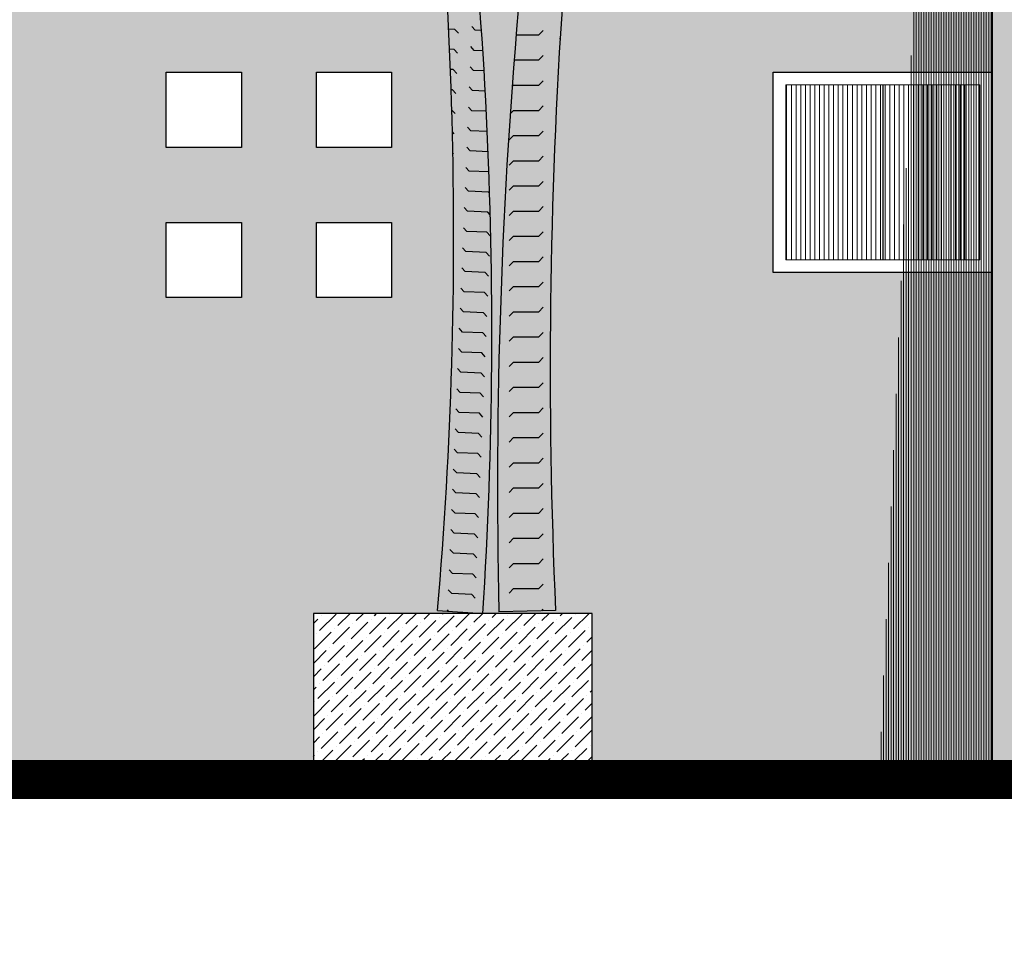
# Model space of a CAD drawing. Units: millimetres. Extents: x 35 to 674, y -63 to -3.
# Drawn here: x 239 to 242, y -59 to -55 of the extents above; entities that cross this region are included whole.
import ezdxf

# ---------------------------------------------------------------- set-up
doc = ezdxf.new("R2010")
doc.units = ezdxf.units.MM
doc.header["$LTSCALE"] = 0.9
doc.header["$MEASUREMENT"] = 0
pattern_1 = [(45, (-60.531944, -134.64928), (0.0198873782, 0.072920387), [0.09375, -0.01875, 0, -0.01875])]

# ---------------------------------------------------------------- blocks, each defined once
blk = doc.blocks.new('*X561')
at = {"color": 0}
for p, q in [((47.6917, 77.922), (47.67, 77.9455)), ((47.5638, 77.9273), (47.524, 77.9289)), ((47.5855, 77.9038), (47.5638, 77.9273)), ((47.7325, 77.9203), (47.6917, 77.922)), ((47.6864, 77.7941), (47.6647, 77.8176)), ((47.5585, 77.7994), (47.5298, 77.8006)), ((47.5802, 77.7759), (47.5585, 77.7994)), ((47.741, 77.7918), (47.6864, 77.7941)), ((47.6811, 77.6662), (47.6594, 77.6898)), ((47.5532, 77.6715), (47.535, 77.6723)), ((47.5748, 77.648), (47.5532, 77.6715)), ((47.7489, 77.6634), (47.6811, 77.6662)), ((47.6758, 77.5383), (47.6541, 77.5619)), ((47.5479, 77.5436), (47.5396, 77.544)), ((47.5695, 77.5201), (47.5479, 77.5436)), ((47.7562, 77.535), (47.6758, 77.5383)), ((47.6705, 77.4104), (47.6488, 77.434)), ((47.5642, 77.3922), (47.5437, 77.4146)), ((47.7629, 77.4066), (47.6705, 77.4104)), ((47.5589, 77.2643), (47.5473, 77.2769)), ((47.6651, 77.2825), (47.6435, 77.3061)), ((47.769, 77.2782), (47.6651, 77.2825)), ((47.5536, 77.1364), (47.5502, 77.1401)), ((47.6598, 77.1547), (47.6382, 77.1782)), ((47.7746, 77.1499), (47.6598, 77.1547)), ((47.6545, 77.0268), (47.6329, 77.0503)), ((47.7795, 77.0216), (47.6545, 77.0268)), ((47.6492, 76.8989), (47.6276, 76.9224)), ((47.7771, 76.8936), (47.6492, 76.8989)), ((47.7841, 76.8859), (47.7771, 76.8936)), ((47.6439, 76.771), (47.6222, 76.7945)), ((47.7718, 76.7657), (47.6439, 76.771)), ((47.7881, 76.7479), (47.7718, 76.7657)), ((47.6386, 76.6431), (47.6169, 76.6666)), ((47.7665, 76.6378), (47.6386, 76.6431)), ((47.7882, 76.6142), (47.7665, 76.6378)), ((47.6333, 76.5152), (47.6116, 76.5387)), ((47.7612, 76.5099), (47.6333, 76.5152)), ((47.7829, 76.4863), (47.7612, 76.5099)), ((47.628, 76.3873), (47.6063, 76.4109)), ((47.7559, 76.382), (47.628, 76.3873)), ((47.7776, 76.3585), (47.7559, 76.382)), ((47.6227, 76.2594), (47.601, 76.283)), ((47.7506, 76.2541), (47.6227, 76.2594)), ((47.7722, 76.2306), (47.7506, 76.2541)), ((47.6174, 76.1315), (47.5957, 76.1551)), ((47.7453, 76.1262), (47.6174, 76.1315)), ((47.7669, 76.1027), (47.7453, 76.1262)), ((47.6121, 76.0036), (47.5904, 76.0272)), ((47.74, 75.9983), (47.6121, 76.0036)), ((47.7616, 75.9748), (47.74, 75.9983)), ((47.6068, 75.8758), (47.5851, 75.8993)), ((47.7347, 75.8704), (47.6068, 75.8758)), ((47.7563, 75.8469), (47.7347, 75.8704)), ((47.6015, 75.7479), (47.5798, 75.7714)), ((47.7293, 75.7426), (47.6015, 75.7479)), ((47.751, 75.719), (47.7293, 75.7426)), ((47.5961, 75.62), (47.5745, 75.6435)), ((47.724, 75.6147), (47.5961, 75.62)), ((47.7457, 75.5911), (47.724, 75.6147)), ((47.5908, 75.4921), (47.5692, 75.5156)), ((47.7187, 75.4868), (47.5908, 75.4921)), ((47.7404, 75.4632), (47.7187, 75.4868)), ((47.5855, 75.3642), (47.5639, 75.3877)), ((47.7134, 75.3589), (47.5855, 75.3642)), ((47.7351, 75.3353), (47.7134, 75.3589)), ((47.5802, 75.2363), (47.5586, 75.2598)), ((47.7081, 75.231), (47.5802, 75.2363)), ((47.7298, 75.2074), (47.7081, 75.231)), ((47.5749, 75.1084), (47.5532, 75.132)), ((47.7028, 75.1031), (47.5749, 75.1084)), ((47.7245, 75.0796), (47.7028, 75.1031)), ((47.5696, 74.9805), (47.5479, 75.0041)), ((47.6975, 74.9752), (47.5696, 74.9805)), ((47.7192, 74.9517), (47.6975, 74.9752)), ((47.5643, 74.8526), (47.5426, 74.8762)), ((47.6922, 74.8473), (47.5643, 74.8526)), ((47.7139, 74.8238), (47.6922, 74.8473)), ((47.559, 74.7247), (47.5373, 74.7483)), ((47.6869, 74.7194), (47.559, 74.7247)), ((47.7085, 74.6959), (47.6869, 74.7194)), ((47.5537, 74.5969), (47.532, 74.6204)), ((47.6816, 74.5915), (47.5537, 74.5969)), ((47.7032, 74.568), (47.6816, 74.5915)), ((47.5484, 74.469), (47.5267, 74.4925)), ((47.6763, 74.4637), (47.5484, 74.469)), ((47.6979, 74.4401), (47.6763, 74.4637)), ((47.5431, 74.3411), (47.5214, 74.3646)), ((47.671, 74.3358), (47.5431, 74.3411)), ((47.6926, 74.3122), (47.671, 74.3358)), ((47.5231, 74.2291), (47.5161, 74.2367))]:
    blk.add_line(p, q, dxfattribs=at)
blk = doc.blocks.new('*X562')
at = {"color": 0}
for p, q in [((47.9526, 77.8928), (48.0961, 77.8928)), ((48.0961, 77.8928), (48.1244, 77.921)), ((48.2278, 77.8645), (48.2323, 77.8689)), ((48.0961, 77.7328), (48.1244, 77.761)), ((47.9397, 77.7328), (48.0961, 77.7328)), ((47.927, 77.5636), (47.9361, 77.5728)), ((47.9361, 77.5728), (48.0961, 77.5728)), ((48.0961, 77.5728), (48.1244, 77.601)), ((48.0961, 77.4128), (48.1244, 77.441)), ((47.9148, 77.3915), (47.9361, 77.4128)), ((47.9361, 77.4128), (48.0961, 77.4128)), ((47.9078, 77.2245), (47.9361, 77.2528)), ((47.9361, 77.2528), (48.0961, 77.2528)), ((48.0961, 77.2528), (48.1244, 77.281)), ((48.0961, 77.0928), (48.1244, 77.121)), ((47.9078, 77.0645), (47.9361, 77.0928)), ((47.9361, 77.0928), (48.0961, 77.0928)), ((47.9078, 76.9045), (47.9361, 76.9328)), ((47.9361, 76.9328), (48.0961, 76.9328)), ((48.0961, 76.9328), (48.1244, 76.961)), ((47.9078, 76.7445), (47.9361, 76.7728)), ((47.9361, 76.7728), (48.0961, 76.7728)), ((48.0961, 76.7728), (48.1244, 76.801)), ((48.0961, 76.6128), (48.1244, 76.641)), ((47.9078, 76.5845), (47.9361, 76.6128)), ((47.9361, 76.6128), (48.0961, 76.6128)), ((47.9078, 76.4245), (47.9361, 76.4528)), ((47.9361, 76.4528), (48.0961, 76.4528)), ((48.0961, 76.4528), (48.1244, 76.481)), ((48.0961, 76.2928), (48.1244, 76.321)), ((47.9078, 76.2645), (47.9361, 76.2928)), ((47.9361, 76.2928), (48.0961, 76.2928)), ((47.9078, 76.1045), (47.9361, 76.1328)), ((47.9361, 76.1328), (48.0961, 76.1328)), ((48.0961, 76.1328), (48.1244, 76.161)), ((48.0961, 75.9728), (48.1244, 76.001)), ((47.9078, 75.9445), (47.9361, 75.9728)), ((47.9361, 75.9728), (48.0961, 75.9728)), ((47.9078, 75.7845), (47.9361, 75.8128)), ((47.9361, 75.8128), (48.0961, 75.8128)), ((48.0961, 75.8128), (48.1244, 75.841)), ((48.0961, 75.6528), (48.1244, 75.681)), ((47.9078, 75.6245), (47.9361, 75.6528)), ((47.9361, 75.6528), (48.0961, 75.6528)), ((47.9078, 75.4645), (47.9361, 75.4928)), ((47.9361, 75.4928), (48.0961, 75.4928)), ((48.0961, 75.4928), (48.1244, 75.521)), ((47.9078, 75.3045), (47.9361, 75.3328)), ((47.9361, 75.3328), (48.0961, 75.3328)), ((48.0961, 75.3328), (48.1244, 75.361)), ((48.0961, 75.1728), (48.1244, 75.201)), ((47.9078, 75.1445), (47.9361, 75.1728)), ((47.9361, 75.1728), (48.0961, 75.1728)), ((47.9078, 74.9845), (47.9361, 75.0128)), ((47.9361, 75.0128), (48.0961, 75.0128)), ((48.0961, 75.0128), (48.1244, 75.041)), ((48.0961, 74.8528), (48.1244, 74.881)), ((47.9078, 74.8245), (47.9361, 74.8528)), ((47.9361, 74.8528), (48.0961, 74.8528)), ((47.9078, 74.6645), (47.9361, 74.6928)), ((47.9361, 74.6928), (48.0961, 74.6928)), ((48.0961, 74.6928), (48.1244, 74.721)), ((48.0961, 74.5328), (48.1244, 74.561)), ((47.9078, 74.5045), (47.9361, 74.5328)), ((47.9361, 74.5328), (48.0961, 74.5328)), ((47.9078, 74.3445), (47.9361, 74.3728)), ((47.9361, 74.3728), (48.0961, 74.3728)), ((48.0961, 74.3728), (48.1244, 74.401)), ((48.1152, 74.2318), (48.1244, 74.241))]:
    blk.add_line(p, q, dxfattribs=at)

msp = doc.modelspace()

# ---------------------------------------------------------------- hatches: boundary and pattern name
at = {"linetype": 'Continuous', "lineweight": 9, "ltscale": 0.9}
h = msp.add_hatch(dxfattribs=at)
h.set_pattern_fill('ANSI36,_O', color=41, scale=0.3)
h.set_pattern_definition(pattern_1)
h.paths.add_polyline_path([(239.0519, -47.7629), (239.0519, -54.0229), (238.2519, -54.0229), (238.2519, -57.7229), (238.1769, -57.7229), (238.1769, -57.8729), (239.6895, -57.8729), (239.6895, -57.2849), (240.8029, -57.2849), (240.8029, -57.8729), (242.4019, -57.8729), (242.4019, -55.9229), (241.5269, -55.9229), (241.5269, -55.1229), (242.4019, -55.1229), (242.4019, -47.7629)])
h.paths.add_polyline_path([(241.3019, -49.0329), (241.3019, -50.6829), (239.5496, -50.6829), (239.5496, -49.0329)], flags=16)
h.paths.add_polyline_path([(241.5019, -49.0329), (242.3269, -49.0329), (242.3269, -49.8329), (241.5019, -49.8329)], flags=16)
h.paths.add_polyline_path([(241.2519, -49.0829), (241.2519, -50.6329), (239.5996, -50.6329), (239.5996, -49.0829)], flags=0)
h.paths.add_polyline_path([(241.2219, -49.1129), (241.2219, -50.6029), (239.6296, -50.6029), (239.6296, -49.1129)], flags=0)
h.paths.add_polyline_path([(241.5519, -49.0829), (242.2769, -49.0829), (242.2769, -49.7829), (241.5519, -49.7829)], flags=0)
h.paths.add_polyline_path([(241.3019, -52.0529), (241.3019, -53.7029), (239.5496, -53.7029), (239.5496, -52.0529)], flags=16)
h.paths.add_polyline_path([(241.5019, -52.0529), (242.3269, -52.0529), (242.3269, -52.8529), (241.5019, -52.8529)], flags=16)
h.paths.add_polyline_path([(241.2519, -52.1029), (241.2519, -53.6529), (239.5996, -53.6529), (239.5996, -52.1029)], flags=0)
h.paths.add_polyline_path([(241.5519, -52.1029), (242.2769, -52.1029), (242.2769, -52.8029), (241.5519, -52.8029)], flags=0)
h.paths.add_polyline_path([(241.2219, -52.1329), (241.2219, -53.6229), (239.6296, -53.6229), (239.6296, -52.1329)], flags=0)
h.paths.add_polyline_path([(240.0019, -55.1229), (239.7019, -55.1229), (239.7019, -55.4229), (240.0019, -55.4229)], flags=17)
h.paths.add_polyline_path([(239.4019, -55.1229), (239.1019, -55.1229), (239.1019, -55.4229), (239.4019, -55.4229)], flags=17)
h.paths.add_polyline_path([(240.0019, -55.7229), (240.0019, -56.0229), (239.7019, -56.0229), (239.7019, -55.7229)], flags=16)
h.paths.add_polyline_path([(239.4019, -55.7229), (239.4019, -56.0229), (239.1019, -56.0229), (239.1019, -55.7229)], flags=16)
at = {"linetype": 'Continuous', "lineweight": 0, "ltscale": 0.9}
h = msp.add_hatch(dxfattribs=at)
h.set_pattern_fill('LINE,_O', color=256, scale=0.08, angle=90)
h.set_pattern_definition([(90, (-88.461925, -134.649278), (-0.01, 6e-19), [])])
h.paths.add_polyline_path([(242.4019, -47.7629), (241.953, -57.8729), (242.4019, -57.8729)])
at = {"linetype": 'Continuous', "lineweight": 13, "ltscale": 0.9}
h = msp.add_hatch(dxfattribs=at)
h.set_pattern_fill('ANSI36,_O', color=41, scale=0.3)
h.set_pattern_definition(pattern_1)
h.paths.add_polyline_path([(242.4019, -54.8229), (242.4019, -57.8729), (250.7769, -57.8729), (250.7769, -58.1729), (259.0019, -58.1729), (259.0019, -54.8229)])
h.paths.add_polyline_path([(251.8819, -55.3111, -0.31773), (253.8219, -55.3111), (253.8219, -56.9747, -1), (253.8219, -57.0747), (253.8219, -57.1247), (251.8819, -57.1247), (251.8819, -57.0747, -1), (251.8819, -56.9747)], flags=16)
h.paths.add_polyline_path([(249.6719, -56.9747, -1), (249.6719, -57.0747), (249.6719, -57.1247), (247.7319, -57.1247), (247.7319, -57.0747, -1), (247.7319, -56.9747), (247.7319, -55.3111, -0.31773), (249.6719, -55.3111)], flags=16)
h.paths.add_polyline_path([(252.0019, -55.3747, -0.296239), (253.7019, -55.3747), (253.7019, -56.9747), (252.0019, -56.9747)], flags=0)
h.paths.add_polyline_path([(252.0519, -55.4021, -0.286546), (253.6519, -55.4021), (253.6519, -56.9247), (252.0519, -56.9247)], flags=0)
h.paths.add_polyline_path([(252.0819, -55.4188, -0.280497), (253.6219, -55.4188), (253.6219, -56.8947), (252.0819, -56.8947)], flags=0)
h.paths.add_polyline_path([(249.5519, -56.9747), (247.8519, -56.9747), (247.8519, -55.3747, -0.296239), (249.5519, -55.3747)], flags=0)
h.paths.add_polyline_path([(253.3998, -55.6947), (253.3998, -56.6231), (252.304, -56.6231), (252.304, -55.6947)], flags=0)
h.paths.add_polyline_path([(249.5019, -56.9247), (247.9019, -56.9247), (247.9019, -55.4021, -0.286546), (249.5019, -55.4021)], flags=0)
h.paths.add_polyline_path([(249.4719, -56.8947), (247.9319, -56.8947), (247.9319, -55.4188, -0.280497), (249.4719, -55.4188)], flags=0)
h.paths.add_polyline_path([(249.2498, -55.6947), (249.2498, -56.6231), (248.154, -56.6231), (248.154, -55.6947)], flags=0)
h.paths.add_polyline_path([(256.0319, -55.3111, -0.31773), (257.9719, -55.3111), (257.9719, -56.9747, -1), (257.9719, -57.0747), (257.9719, -57.1247), (256.0319, -57.1247), (256.0319, -57.0747, -1), (256.0319, -56.9747)], flags=16)
h.paths.add_polyline_path([(256.1519, -56.9747), (256.1519, -55.3747, -0.296239), (257.8519, -55.3747), (257.8519, -56.9747)], flags=0)
h.paths.add_polyline_path([(245.5219, -56.9747, -1), (245.5219, -57.0747), (245.5219, -57.1247), (243.5819, -57.1247), (243.5819, -57.0747, -1), (243.5819, -56.9747), (243.5819, -55.3111, -0.31773), (245.5219, -55.3111)], flags=16)
h.paths.add_polyline_path([(256.2019, -55.4021, -0.286546), (257.8019, -55.4021), (257.8019, -56.9247), (256.2019, -56.9247)], flags=0)
h.paths.add_polyline_path([(243.7019, -56.9747), (243.7019, -55.3747, -0.296239), (245.4019, -55.3747), (245.4019, -56.9747)], flags=0)
h.paths.add_polyline_path([(256.2319, -55.4188, -0.280497), (257.7719, -55.4188), (257.7719, -56.8947), (256.2319, -56.8947)], flags=0)
h.paths.add_polyline_path([(257.5498, -55.6947), (257.5498, -56.6231), (256.454, -56.6231), (256.454, -55.6947)], flags=0)
h.paths.add_polyline_path([(245.3519, -56.9247), (243.7519, -56.9247), (243.7519, -55.4021, -0.286546), (245.3519, -55.4021)], flags=0)
h.paths.add_polyline_path([(245.3219, -56.8947), (243.7819, -56.8947), (243.7819, -55.4188, -0.280497), (245.3219, -55.4188)], flags=0)
h.paths.add_polyline_path([(245.0998, -55.6947), (245.0998, -56.6231), (244.004, -56.6231), (244.004, -55.6947)], flags=0)
at = {"linetype": 'Continuous', "lineweight": 0, "ltscale": 0.9}
h = msp.add_hatch(dxfattribs=at)
h.set_pattern_fill('LINE', color=111, scale=0.15, angle=90, style=0)
h.set_pattern_definition([(90, (-50.806944, -141.739278), (-0.01875, 1e-18), [])])
h.paths.add_polyline_path([(241.9394, -55.1729), (241.5769, -55.1729), (241.5769, -55.8729), (241.9394, -55.8729)])
h.paths.add_polyline_path([(242.3019, -55.1729), (241.9394, -55.1729), (241.9394, -55.8729), (242.3019, -55.8729)])
at = {"linetype": 'Continuous', "ltscale": 0.9}
h = msp.add_hatch(dxfattribs=at)
h.set_pattern_fill('ANSI36,_O', color=32, scale=0.3)
h.set_pattern_definition(pattern_1)
h.paths.add_polyline_path([(239.6895, -57.8729), (240.8029, -57.8729), (240.8029, -57.2849), (239.6895, -57.2849)])

# ---------------------------------------------------------------- linework, layer by layer
for p, q in [((242.4019, -47.7629), (242.4019, -57.8729)), ((241.9644, -55.1729), (241.9644, -55.8729)), ((238.1769, -57.8729), (250.8519, -57.8729)), ((241.953, -57.8729), (242.4019, -57.8729)), ((238.1769, -57.9479), (250.8519, -57.9479)), ((238.1769, -58.0229), (250.8519, -58.0229))]:
    msp.add_line(p, q, dxfattribs=at)
at = {"color": 18}
for p, q in [((240.1858, -57.2731), (240.3666, -57.2849)), ((240.6571, -57.2729), (240.4307, -57.2783))]:
    msp.add_line(p, q, dxfattribs=at)
at = {"linetype": 'Continuous', "ltscale": 0.9}
for points in [[(239.1019, -55.1229), (239.4019, -55.1229), (239.4019, -55.4229), (239.1019, -55.4229)], [(239.7019, -55.1229), (240.0019, -55.1229), (240.0019, -55.4229), (239.7019, -55.4229)], [(241.5269, -55.1229), (242.4019, -55.1229), (242.4019, -55.9229), (241.5269, -55.9229)], [(239.1019, -55.7229), (239.4019, -55.7229), (239.4019, -56.0229), (239.1019, -56.0229)], [(239.7019, -55.7229), (240.0019, -55.7229), (240.0019, -56.0229), (239.7019, -56.0229)], [(239.6895, -57.8729), (240.8029, -57.8729), (240.8029, -57.2849), (239.6895, -57.2849)]]:
    msp.add_lwpolyline(points, close=True, dxfattribs=at)
at = {"linetype": 'Continuous', "lineweight": 5, "ltscale": 0.9}
msp.add_lwpolyline([(241.5769, -55.1729), (242.3519, -55.1729), (242.3519, -55.8729), (241.5769, -55.8729)], close=True, dxfattribs=at)
at = {"linetype": 'Continuous', "ltscale": 0.9, "const_width": 0.15}
msp.add_lwpolyline([(238.1769, -57.7229), (238.1769, -57.9479), (250.7769, -57.9479), (250.7769, -58.2479), (258.9269, -58.2479), (258.9269, -58.5479), (264.4098, -58.5479)], dxfattribs=at)
at = {"color": 18}
for centre, radius, start, end in [((262.4524, -56.7844), 22.0273, 168.3542, 181.2848), ((262.4367, -56.3058), 21.801, 169.61185, 182.54245), ((222.8092, -55.7776), 17.4408, 355.08098, 8.01157), ((222.7807, -56.1596), 17.6218, 356.33863, 9.26922)]:
    msp.add_arc(centre, radius, start, end, dxfattribs=at)

# ---------------------------------------------------------------- block references
at = {"color": 18, "linetype": 'Continuous', "xscale": 0.6285059061881384, "yscale": 0.6285059061881384, "zscale": 0.6285059061881384}
for name in ['*X562', '*X561']:
    msp.add_blockref(name, (210.3612, -103.9294), dxfattribs=at)

doc.saveas('drawing.dxf')
